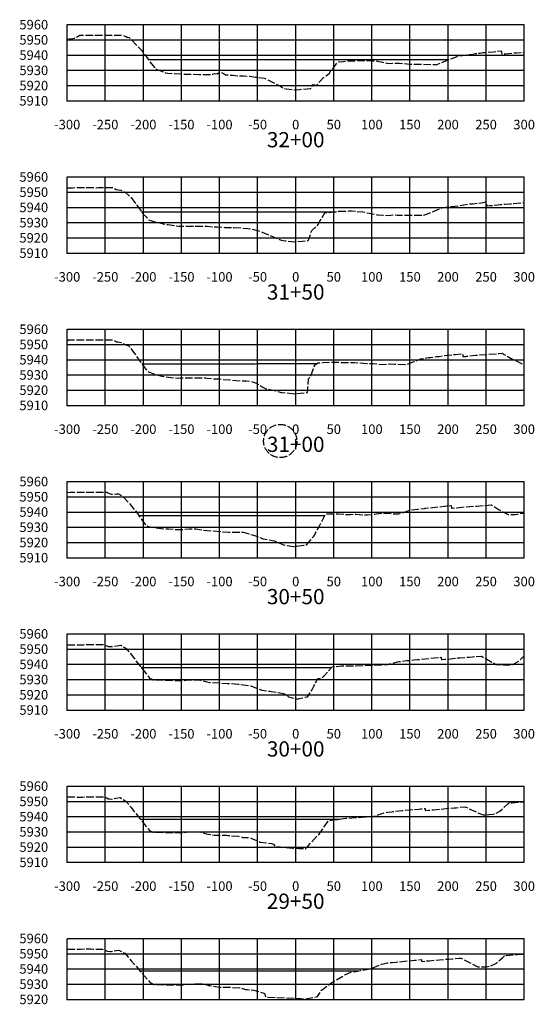
# Model space of a CAD drawing. Units: inches. Extents: x 167810 to 207089, y 59225 to 77795.
# Drawn here: x 204865 to 205541, y 73766 to 75059 of the extents above; entities that cross this region are included whole.
import ezdxf
from ezdxf.enums import TextEntityAlignment as Align

# ---------------------------------------------------------------- set-up
doc = ezdxf.new("R2010")
doc.units = ezdxf.units.IN
doc.header["$MEASUREMENT"] = 0
for name, pattern in [('DASH2', [12.5, 10, -2.5]), ('SOLID', [2, 2, 0]), ('TOPCUT', [12.5, 10, -2.5])]:
    doc.linetypes.add(name, pattern=pattern)
for name, color, linetype in [('FGRND', 1, 'SOLID'), ('MAJORGRID', 3, 'SOLID'), ('TEXTB', 3, 'SOLID'), ('TEXTC', 1, 'SOLID'), ('TOPCUT', 6, 'TOPCUT'), ('XGRND', 2, 'DASH2')]:
    doc.layers.add(name, color=color, linetype=linetype)
doc.styles.get("Standard").update_dxf_attribs({"font": 'romans.shx', "height": 1, "bigfont": 'specl13.shx'})

msp = doc.modelspace()

# ---------------------------------------------------------------- linework, layer by layer
at = {"color": 7, "linetype": 'Continuous'}
for p in [(204927.3, 74952.5), (204927.3, 74752.5), (204927.3, 74552.5), (204927.3, 74352.5), (204927.3, 74152.5), (204927.3, 73952.5), (204927.3, 73772.5)]:
    msp.add_point(p, dxfattribs=at)
at = {"layer": 'FGRND', "flags": 128}
for points in [[(205033.9, 75006.5), (205098.2, 75006.5), (205129.2, 75006.5), (205161.2, 75006.5), (205222.3, 75006.5), (205227.3, 75006.5), (205428.4, 75006.5)], [(205024.7, 74806.9), (205222.3, 74806.9), (205227.3, 74806.9), (205232.3, 74806.9), (205253.4, 74806.9), (205279.9, 74806.9)], [(205025.1, 74607), (205032.4, 74607), (205222.3, 74607.4), (205227.3, 74607.4), (205232.3, 74607.4), (205255.5, 74607.4)], [(205021.3, 74407.8), (205227.3, 74407.8), (205232.3, 74407.8), (205265.6, 74407.8)], [(205024.4, 74208.4), (205222.3, 74208.4), (205227.3, 74208.4), (205232.3, 74208.4), (205274.5, 74208.4)], [(205023.3, 74009.2), (205227.3, 74009.2), (205232.3, 74009.2), (205284.2, 74009.2)], [(205022.8, 73810), (205227.3, 73810), (205232.3, 73810), (205309.8, 73810)]]:
    msp.add_lwpolyline(points, dxfattribs=at)
at = {"layer": 'MAJORGRID'}
for points in [[(204927.3, 75052.5, 0), (205527.3, 75052.5, 0)], [(204927.3, 74952.5, 0), (204927.3, 75052.5, 0)], [(204927.3, 74952.5, 0), (204927.3, 75052.5, 0)], [(204977.3, 74952.5, 0), (204977.3, 75052.5, 0)], [(205027.3, 74952.5, 0), (205027.3, 75052.5, 0)], [(205077.3, 74952.5, 0), (205077.3, 75052.5, 0)], [(205127.3, 74952.5, 0), (205127.3, 75052.5, 0)], [(205177.3, 74952.5, 0), (205177.3, 75052.5, 0)], [(205227.3, 74952.5, 0), (205227.3, 75052.5, 0)], [(205277.3, 74952.5, 0), (205277.3, 75052.5, 0)], [(205327.3, 74952.5, 0), (205327.3, 75052.5, 0)], [(205377.3, 74952.5, 0), (205377.3, 75052.5, 0)], [(205427.3, 74952.5, 0), (205427.3, 75052.5, 0)], [(205477.3, 74952.5, 0), (205477.3, 75052.5, 0)], [(205527.3, 74952.5, 0), (205527.3, 75052.5, 0)], [(204927.3, 75032.5, 0), (205527.3, 75032.5, 0)], [(204927.3, 75012.5, 0), (205527.3, 75012.5, 0)], [(204927.3, 74992.5, 0), (205527.3, 74992.5, 0)], [(204927.3, 74972.5, 0), (205527.3, 74972.5, 0)], [(204927.3, 74952.5, 0), (205527.3, 74952.5, 0)], [(204927.3, 74852.5, 0), (205527.3, 74852.5, 0)], [(204927.3, 74752.5, 0), (204927.3, 74852.5, 0)], [(204927.3, 74752.5, 0), (204927.3, 74852.5, 0)], [(204977.3, 74752.5, 0), (204977.3, 74852.5, 0)], [(205027.3, 74752.5, 0), (205027.3, 74852.5, 0)], [(205077.3, 74752.5, 0), (205077.3, 74852.5, 0)], [(205127.3, 74752.5, 0), (205127.3, 74852.5, 0)], [(205177.3, 74752.5, 0), (205177.3, 74852.5, 0)], [(205227.3, 74752.5, 0), (205227.3, 74852.5, 0)], [(205277.3, 74752.5, 0), (205277.3, 74852.5, 0)], [(205327.3, 74752.5, 0), (205327.3, 74852.5, 0)], [(205377.3, 74752.5, 0), (205377.3, 74852.5, 0)], [(205427.3, 74752.5, 0), (205427.3, 74852.5, 0)], [(205477.3, 74752.5, 0), (205477.3, 74852.5, 0)], [(205527.3, 74752.5, 0), (205527.3, 74852.5, 0)], [(204927.3, 74832.5, 0), (205527.3, 74832.5, 0)], [(204927.3, 74812.5, 0), (205527.3, 74812.5, 0)], [(204927.3, 74792.5, 0), (205527.3, 74792.5, 0)], [(204927.3, 74772.5, 0), (205527.3, 74772.5, 0)], [(204927.3, 74752.5, 0), (205527.3, 74752.5, 0)], [(204927.3, 74652.5, 0), (205527.3, 74652.5, 0)], [(204927.3, 74552.5, 0), (204927.3, 74652.5, 0)], [(204927.3, 74552.5, 0), (204927.3, 74652.5, 0)], [(204977.3, 74552.5, 0), (204977.3, 74652.5, 0)], [(205027.3, 74552.5, 0), (205027.3, 74652.5, 0)], [(205077.3, 74552.5, 0), (205077.3, 74652.5, 0)], [(205127.3, 74552.5, 0), (205127.3, 74652.5, 0)], [(205177.3, 74552.5, 0), (205177.3, 74652.5, 0)], [(205227.3, 74552.5, 0), (205227.3, 74652.5, 0)], [(205277.3, 74552.5, 0), (205277.3, 74652.5, 0)], [(205327.3, 74552.5, 0), (205327.3, 74652.5, 0)], [(205377.3, 74552.5, 0), (205377.3, 74652.5, 0)], [(205427.3, 74552.5, 0), (205427.3, 74652.5, 0)], [(205477.3, 74552.5, 0), (205477.3, 74652.5, 0)], [(205527.3, 74552.5, 0), (205527.3, 74652.5, 0)], [(204927.3, 74632.5, 0), (205527.3, 74632.5, 0)], [(204927.3, 74612.5, 0), (205527.3, 74612.5, 0)], [(204927.3, 74592.5, 0), (205527.3, 74592.5, 0)], [(204927.3, 74572.5, 0), (205527.3, 74572.5, 0)], [(204927.3, 74552.5, 0), (205527.3, 74552.5, 0)], [(204927.3, 74452.5, 0), (205527.3, 74452.5, 0)], [(204927.3, 74352.5, 0), (204927.3, 74452.5, 0)], [(204927.3, 74352.5, 0), (204927.3, 74452.5, 0)], [(204977.3, 74352.5, 0), (204977.3, 74452.5, 0)], [(205027.3, 74352.5, 0), (205027.3, 74452.5, 0)], [(205077.3, 74352.5, 0), (205077.3, 74452.5, 0)], [(205127.3, 74352.5, 0), (205127.3, 74452.5, 0)], [(205177.3, 74352.5, 0), (205177.3, 74452.5, 0)], [(205227.3, 74352.5, 0), (205227.3, 74452.5, 0)], [(205277.3, 74352.5, 0), (205277.3, 74452.5, 0)], [(205327.3, 74352.5, 0), (205327.3, 74452.5, 0)], [(205377.3, 74352.5, 0), (205377.3, 74452.5, 0)], [(205427.3, 74352.5, 0), (205427.3, 74452.5, 0)], [(205477.3, 74352.5, 0), (205477.3, 74452.5, 0)], [(205527.3, 74352.5, 0), (205527.3, 74452.5, 0)], [(204927.3, 74432.5, 0), (205527.3, 74432.5, 0)], [(204927.3, 74412.5, 0), (205527.3, 74412.5, 0)], [(204927.3, 74392.5, 0), (205527.3, 74392.5, 0)], [(204927.3, 74372.5, 0), (205527.3, 74372.5, 0)], [(204927.3, 74352.5, 0), (205527.3, 74352.5, 0)], [(204927.3, 74252.5, 0), (205527.3, 74252.5, 0)], [(204927.3, 74152.5, 0), (204927.3, 74252.5, 0)], [(204927.3, 74152.5, 0), (204927.3, 74252.5, 0)], [(204977.3, 74152.5, 0), (204977.3, 74252.5, 0)], [(205027.3, 74152.5, 0), (205027.3, 74252.5, 0)], [(205077.3, 74152.5, 0), (205077.3, 74252.5, 0)], [(205127.3, 74152.5, 0), (205127.3, 74252.5, 0)], [(205177.3, 74152.5, 0), (205177.3, 74252.5, 0)], [(205227.3, 74152.5, 0), (205227.3, 74252.5, 0)], [(205277.3, 74152.5, 0), (205277.3, 74252.5, 0)], [(205327.3, 74152.5, 0), (205327.3, 74252.5, 0)], [(205377.3, 74152.5, 0), (205377.3, 74252.5, 0)], [(205427.3, 74152.5, 0), (205427.3, 74252.5, 0)], [(205477.3, 74152.5, 0), (205477.3, 74252.5, 0)], [(205527.3, 74152.5, 0), (205527.3, 74252.5, 0)], [(204927.3, 74232.5, 0), (205527.3, 74232.5, 0)], [(204927.3, 74212.5, 0), (205527.3, 74212.5, 0)], [(204927.3, 74192.5, 0), (205527.3, 74192.5, 0)], [(204927.3, 74172.5, 0), (205527.3, 74172.5, 0)], [(204927.3, 74152.5, 0), (205527.3, 74152.5, 0)], [(204927.3, 74052.5, 0), (205527.3, 74052.5, 0)], [(204927.3, 73952.5, 0), (204927.3, 74052.5, 0)], [(204927.3, 73952.5, 0), (204927.3, 74052.5, 0)], [(204977.3, 73952.5, 0), (204977.3, 74052.5, 0)], [(205027.3, 73952.5, 0), (205027.3, 74052.5, 0)], [(205077.3, 73952.5, 0), (205077.3, 74052.5, 0)], [(205127.3, 73952.5, 0), (205127.3, 74052.5, 0)], [(205177.3, 73952.5, 0), (205177.3, 74052.5, 0)], [(205227.3, 73952.5, 0), (205227.3, 74052.5, 0)], [(205277.3, 73952.5, 0), (205277.3, 74052.5, 0)], [(205327.3, 73952.5, 0), (205327.3, 74052.5, 0)], [(205377.3, 73952.5, 0), (205377.3, 74052.5, 0)], [(205427.3, 73952.5, 0), (205427.3, 74052.5, 0)], [(205477.3, 73952.5, 0), (205477.3, 74052.5, 0)], [(205527.3, 73952.5, 0), (205527.3, 74052.5, 0)], [(204927.3, 74032.5, 0), (205527.3, 74032.5, 0)], [(204927.3, 74012.5, 0), (205527.3, 74012.5, 0)], [(204927.3, 73992.5, 0), (205527.3, 73992.5, 0)], [(204927.3, 73972.5, 0), (205527.3, 73972.5, 0)], [(204927.3, 73952.5, 0), (205527.3, 73952.5, 0)], [(204927.3, 73852.5, 0), (205527.3, 73852.5, 0)], [(204927.3, 73772.5, 0), (204927.3, 73852.5, 0)], [(204927.3, 73772.5, 0), (204927.3, 73852.5, 0)], [(204977.3, 73772.5, 0), (204977.3, 73852.5, 0)], [(205027.3, 73772.5, 0), (205027.3, 73852.5, 0)], [(205077.3, 73772.5, 0), (205077.3, 73852.5, 0)], [(205127.3, 73772.5, 0), (205127.3, 73852.5, 0)], [(205177.3, 73772.5, 0), (205177.3, 73852.5, 0)], [(205227.3, 73772.5, 0), (205227.3, 73852.5, 0)], [(205277.3, 73772.5, 0), (205277.3, 73852.5, 0)], [(205327.3, 73772.5, 0), (205327.3, 73852.5, 0)], [(205377.3, 73772.5, 0), (205377.3, 73852.5, 0)], [(205427.3, 73772.5, 0), (205427.3, 73852.5, 0)], [(205477.3, 73772.5, 0), (205477.3, 73852.5, 0)], [(205527.3, 73772.5, 0), (205527.3, 73852.5, 0)], [(204927.3, 73832.5, 0), (205527.3, 73832.5, 0)], [(204927.3, 73812.5, 0), (205527.3, 73812.5, 0)], [(204927.3, 73792.5, 0), (205527.3, 73792.5, 0)], [(204927.3, 73772.5, 0), (205527.3, 73772.5, 0)]]:
    msp.add_polyline3d(points, dxfattribs=at)
at = {"layer": 'MAJORGRID', "linetype": 'Continuous'}
for points in [[(204927.3, 74952.5, 0), (205527.3, 74952.5, 0)], [(204927.3, 74752.5, 0), (205527.3, 74752.5, 0)], [(204927.3, 74552.5, 0), (205527.3, 74552.5, 0)], [(204927.3, 74352.5, 0), (205527.3, 74352.5, 0)], [(204927.3, 74152.5, 0), (205527.3, 74152.5, 0)], [(204927.3, 73952.5, 0), (205527.3, 73952.5, 0)], [(204927.3, 73772.5, 0), (205527.3, 73772.5, 0)]]:
    msp.add_polyline3d(points, dxfattribs=at)
at = {"layer": 'TOPCUT'}
msp.add_circle((205207, 74505.7), 21.8, dxfattribs=at)
at = {"layer": 'XGRND', "flags": 128}
for points in [[(204927.3, 75033.5), (204929.9, 75033.9), (204934.6, 75034.5), (204936.6, 75034.7), (204936.8, 75034.9), (204937.5, 75035.2), (204943.8, 75038.5), (204944.7, 75038.5), (204948.1, 75038.5), (204949.3, 75038.5), (204952.5, 75038.5), (204957.9, 75038.7), (204958.8, 75038.8), (204959, 75038.8), (204959.2, 75038.8), (204963.6, 75038.8), (204963.6, 75038.8), (204963.7, 75038.8), (204966.3, 75038.8), (204967.9, 75038.8), (204968, 75038.8), (204975.1, 75038.7), (204991.3, 75038.5), (204995.6, 75038.5), (204995.6, 75038.5), (204995.7, 75038.5), (204999.9, 75038.5), (205004.1, 75036.9), (205005.7, 75036.2), (205006.7, 75036.1), (205008.7, 75035.7), (205018.3, 75025.7), (205025.1, 75018.5), (205041.7, 74996), (205042.5, 74994.8), (205042.8, 74994.5), (205043.9, 74994.1), (205056.4, 74989.3), (205059.6, 74988.9), (205068.1, 74988.2), (205079.8, 74987.7), (205084.1, 74987.4), (205092.8, 74987.3), (205100.8, 74987.1), (205107.8, 74987.1), (205110.1, 74987.1), (205115.5, 74987), (205118.6, 74987.5), (205120.8, 74988.3), (205124.2, 74988.1), (205126, 74989.3), (205130, 74989.8), (205132.7, 74988.5), (205135.1, 74986.7), (205136.3, 74986.6), (205144.4, 74986), (205154.2, 74985.1), (205158.9, 74985.2), (205167.2, 74984.8), (205174.3, 74983.6), (205186.1, 74982.2), (205198.6, 74976.1), (205206.3, 74972.2), (205211.7, 74968.7), (205214.6, 74968.4), (205214.6, 74968.4), (205226, 74967.1), (205232.4, 74967.5), (205247, 74968.6), (205249.4, 74973.5), (205250.3, 74973.7), (205255, 74973.1), (205259.7, 74978.6), (205263.9, 74983.1), (205268.9, 74986.7), (205271.6, 74988.7), (205273.2, 74991.6), (205277.3, 74996.3), (205282.9, 75003.8), (205290.1, 75004.2), (205296.4, 75004.9), (205312.5, 75005.3), (205313.6, 75005.4), (205321.2, 75005.2), (205327.7, 75005), (205332.8, 75004.8), (205334.4, 75004.5), (205341.2, 75003), (205347.3, 75001.8), (205348.1, 75001.6), (205359.2, 75002.1), (205363.1, 75002.1), (205369, 75001.4), (205377.1, 75000.4), (205387.7, 75000.5), (205389, 75000.5), (205412.2, 75000.2), (205412.5, 75000.2), (205434.8, 75009.1), (205440.6, 75011.3), (205452, 75012.9), (205459.5, 75013.9), (205463.2, 75014.4), (205469.6, 75015.2), (205473.1, 75015.7), (205475.1, 75016), (205478.3, 75016.2), (205486.9, 75017), (205492.8, 75017.7), (205497.1, 75018.2), (205497.5, 75016.1), (205497.8, 75013.8), (205501.8, 75014.1), (205502.2, 75014.2), (205507, 75014.6), (205514.2, 75015.3), (205515.4, 75015.4), (205517.1, 75015.5), (205527.3, 75016.2)], [(204927.3, 74838.4), (204929.2, 74838.4), (204929.4, 74838.4), (204930.7, 74838.4), (204933.9, 74838.4), (204934, 74838.4), (204939.4, 74838.6), (204940.5, 74838.6), (204943.8, 74838.6), (204947.4, 74838.6), (204948.8, 74838.6), (204951.8, 74838.6), (204965.5, 74838.4), (204968.1, 74838.6), (204977.2, 74838.5), (204977.7, 74838.5), (204978, 74838.5), (204978.5, 74838.5), (204982.1, 74838.5), (204982.8, 74838.5), (204982.9, 74838.5), (204987.1, 74838.5), (204987.5, 74838.3), (204991.5, 74836.1), (204994.7, 74835.6), (204997.7, 74835.2), (205003.4, 74832.5), (205011.2, 74825.4), (205020, 74813.6), (205024.8, 74806.8), (205027.2, 74803.8), (205031.2, 74799.8), (205033.8, 74796.3), (205038.2, 74795), (205043.5, 74793.2), (205047.1, 74792.5), (205053.3, 74790.8), (205060, 74790), (205073.7, 74787.9), (205077.9, 74787.9), (205090.5, 74787.9), (205092.1, 74787.9), (205099.8, 74787.8), (205105.5, 74787.9), (205111.3, 74787.9), (205119.6, 74787), (205124.3, 74786.8), (205134.4, 74786.3), (205142.6, 74786.1), (205146.1, 74786), (205156.3, 74785.4), (205164.4, 74784.9), (205168.8, 74784.1), (205178.4, 74781.9), (205183.3, 74779.9), (205191.8, 74776.4), (205208.4, 74769.3), (205213.3, 74768.7), (205226.3, 74767.5), (205235.9, 74768.3), (205243.8, 74769), (205244.8, 74771.5), (205248.3, 74782.3), (205255.4, 74788.4), (205255.8, 74788.8), (205255.8, 74788.8), (205256.6, 74790), (205259.2, 74794.6), (205265.7, 74805.5), (205267.3, 74805.6), (205284, 74807.4), (205297.3, 74807.8), (205298.4, 74807.9), (205300.1, 74807.8), (205315.6, 74806.6), (205321.3, 74805.4), (205323.8, 74805.1), (205334.3, 74802.9), (205341.6, 74802.5), (205348.3, 74802), (205352.4, 74802.3), (205356.3, 74802.7), (205360.4, 74802.3), (205360.9, 74802.3), (205365.8, 74802.4), (205370.8, 74802.4), (205377, 74802.2), (205392, 74802.2), (205395.7, 74802.2), (205402.7, 74805), (205413.1, 74809.2), (205420.7, 74812.3), (205432.3, 74813.7), (205436.1, 74814.1), (205442.9, 74815.1), (205450.3, 74816.2), (205453.4, 74816.6), (205456, 74817), (205459.7, 74817.4), (205467.6, 74818.2), (205470.9, 74818.7), (205477.5, 74819.6), (205477.6, 74819.5), (205478, 74814.5), (205478.8, 74814.6), (205482.2, 74814.8), (205492.8, 74815.9), (205495.6, 74816.2), (205502.5, 74816.7), (205508.4, 74817.1), (205510.2, 74817.2), (205513.7, 74817.5), (205527.3, 74818.8)], [(204927.3, 74637.3), (204928.9, 74638.4), (204930.3, 74638.4), (204933.1, 74638.4), (204934.7, 74638.4), (204937.4, 74638.4), (204938.1, 74638.4), (204942.5, 74638.6), (204944, 74638.6), (204946.7, 74638.6), (204949.8, 74638.6), (204951.3, 74638.6), (204953.9, 74638.6), (204968, 74638.4), (204970.1, 74638.6), (204977.9, 74638.5), (204978.4, 74638.5), (204978.8, 74638.5), (204979.5, 74638.5), (204983.4, 74638.5), (204983.6, 74638.5), (204987.6, 74638.5), (204987.8, 74638.5), (204988.4, 74638.2), (204992.1, 74636.1), (204994, 74635.8), (204998.3, 74635.1), (205008.6, 74630.2), (205008.7, 74630.2), (205008.9, 74630), (205024.2, 74608.4), (205032.4, 74597.3), (205032.5, 74597.1), (205032.6, 74597.1), (205041.7, 74593.4), (205044.7, 74592.6), (205051.4, 74591), (205055.5, 74590.2), (205069.2, 74588.6), (205073.1, 74588.3), (205078.2, 74588.5), (205088.9, 74588.6), (205092.3, 74588.6), (205098, 74588.6), (205107.2, 74588.5), (205109, 74588.5), (205110.6, 74588.3), (205117.7, 74587.6), (205125.9, 74587.2), (205140.9, 74586), (205156, 74584.8), (205162.8, 74584.9), (205167.1, 74584.2), (205174.6, 74582.3), (205183.2, 74577), (205187.4, 74574.5), (205188.8, 74574.2), (205201.1, 74571.8), (205208.5, 74569.5), (205222.6, 74568.3), (205226.9, 74567.7), (205233.4, 74568.5), (205242.8, 74569.3), (205244.2, 74587.3), (205247.1, 74590.7), (205247.1, 74590.7), (205252.6, 74605.6), (205257, 74608.3), (205263.5, 74608.7), (205272.4, 74609.3), (205284.5, 74609.1), (205291.9, 74608.8), (205301.1, 74609), (205304.6, 74608.9), (205310, 74608.5), (205321.1, 74607.7), (205329.2, 74607.4), (205333.2, 74607), (205336.3, 74606.3), (205347.7, 74606.9), (205348.6, 74606.9), (205350.4, 74606.9), (205357, 74606.8), (205370.9, 74606.4), (205373.9, 74606.5), (205381.6, 74609.6), (205391.3, 74613.5), (205401.8, 74615.2), (205403.4, 74615.4), (205404.2, 74615.5), (205409.2, 74616.1), (205412.2, 74616.5), (205415.5, 74616.9), (205426, 74618.4), (205436.2, 74619.4), (205436.8, 74619.5), (205437, 74619.5), (205446.2, 74620.6), (205446.6, 74618.3), (205446.8, 74616.5), (205450.8, 74616.9), (205450.9, 74616.9), (205451.5, 74617), (205463.5, 74618.3), (205468.9, 74618.7), (205476.9, 74619.4), (205494.6, 74620.7), (205498.4, 74621), (205501.1, 74619.5), (205510.4, 74614.2), (205513.6, 74612.4), (205524.8, 74606.9), (205526.8, 74607.1), (205527.3, 74607.2)], [(204927.3, 74438.3), (204930.8, 74438.4), (204932, 74438.4), (204932.6, 74438.4), (204936.2, 74438.4), (204943.8, 74438.4), (204943.9, 74438.4), (204943.9, 74438.4), (204948, 74438.4), (204949.3, 74438.5), (204955.6, 74438.7), (204959.2, 74438.7), (204959.9, 74438.7), (204963.6, 74438.7), (204964.2, 74438.7), (204966.9, 74438.7), (204970.7, 74438.6), (204973.7, 74438.6), (204975, 74438.6), (204977.8, 74438.6), (204979.3, 74438.6), (204980.6, 74437.8), (204984.8, 74435.9), (204989.1, 74435.9), (204991.8, 74436.2), (204994.8, 74436.5), (204998.7, 74433.9), (205001.3, 74432.1), (205010, 74422.4), (205018.5, 74411.8), (205027.1, 74399.6), (205030.9, 74394.6), (205034.2, 74393.6), (205038.8, 74392.4), (205042.8, 74392), (205054.8, 74390.5), (205060.3, 74390.5), (205072.1, 74389.5), (205079.6, 74389.6), (205087.6, 74390.3), (205092.1, 74390.3), (205096.7, 74390.3), (205101.1, 74389.5), (205106.2, 74388.8), (205115.7, 74387.9), (205117.1, 74387.7), (205119, 74387.6), (205139.2, 74386), (205145.3, 74385.9), (205158.5, 74386), (205171.7, 74382), (205174.3, 74381.3), (205183.5, 74377.7), (205183.9, 74377.5), (205184.8, 74377.4), (205196.6, 74375), (205199.1, 74374.5), (205210.4, 74369.8), (205210.8, 74369.6), (205211, 74369.5), (205211.3, 74369.4), (205225, 74367.3), (205238.2, 74368.9), (205241.6, 74369.6), (205251.1, 74380.9), (205251.1, 74380.9), (205252.4, 74382.6), (205254.3, 74387.5), (205256.8, 74390.9), (205266.8, 74410.1), (205275.2, 74410.2), (205279.2, 74410.2), (205283.7, 74410), (205293.1, 74409.4), (205299, 74409.4), (205306.9, 74409.7), (205317.6, 74408.8), (205321.5, 74408.7), (205331.4, 74409.8), (205333.1, 74410), (205336.5, 74410.4), (205336.7, 74410.4), (205342.4, 74411.2), (205345.3, 74411.1), (205354.3, 74410.4), (205358.8, 74409.9), (205362.7, 74410), (205375.9, 74414.6), (205376.6, 74414.8), (205376.8, 74414.9), (205387.6, 74416.4), (205387.8, 74416.4), (205389.3, 74416.6), (205396.3, 74417.3), (205397.4, 74417.4), (205415.4, 74419.3), (205422.4, 74420.1), (205425.7, 74420.4), (205431.5, 74421), (205432, 74417.8), (205432, 74417.6), (205433.1, 74417.6), (205436.8, 74417.9), (205439.5, 74418.2), (205450.8, 74419.4), (205464.8, 74420.2), (205464.9, 74420.2), (205465, 74420.3), (205484.6, 74421.9), (205486.5, 74420.7), (205494.6, 74415.3), (205504.4, 74410.2), (205506.3, 74409.2), (205514.3, 74409.2), (205515.5, 74409.4), (205518.6, 74409.8), (205527.3, 74411.1)], [(204927.3, 74238.2), (204930.7, 74238.2), (204931.3, 74238.2), (204935, 74238.2), (204936.6, 74238.2), (204938.8, 74238.2), (204940.9, 74238.2), (204943.1, 74238.2), (204945.1, 74238.2), (204947.3, 74238.2), (204948.5, 74238.3), (204950.9, 74238.6), (204953.1, 74238.6), (204955.3, 74238.6), (204957.6, 74238.6), (204959.6, 74238.6), (204965.1, 74238.7), (204966.3, 74238.7), (204967.1, 74238.7), (204970.6, 74238.7), (204971.7, 74238.7), (204974.9, 74238.7), (204979.1, 74236.9), (204981.1, 74236), (204982.6, 74236), (204986.7, 74235.7), (204994.9, 74237.2), (204997.5, 74237.6), (205004.1, 74233.5), (205005, 74233), (205014.2, 74221.4), (205021.4, 74212.2), (205023.8, 74209.3), (205035.8, 74193.9), (205037.9, 74193.4), (205040.1, 74192.3), (205055.3, 74191.5), (205056.1, 74191.5), (205056.8, 74191.5), (205075.3, 74191.1), (205079.2, 74191.3), (205083.6, 74191.6), (205091.9, 74192), (205096.4, 74192), (205101, 74192), (205105.2, 74190.8), (205110.7, 74189.5), (205114.7, 74188.8), (205137.8, 74187.5), (205138, 74187.5), (205138.2, 74187.5), (205151.9, 74186.5), (205166.4, 74184.6), (205168.4, 74184.3), (205169.4, 74183.9), (205182.8, 74178.4), (205193.1, 74177.3), (205193.5, 74177.3), (205195.1, 74177), (205209.2, 74174.8), (205213.7, 74173.4), (205214.5, 74172.8), (205218, 74169.9), (205228.7, 74167), (205228.9, 74166.9), (205228.9, 74166.9), (205229.1, 74166.9), (205231.7, 74167.5), (205242.2, 74169.9), (205243, 74170), (205243, 74170), (205244.5, 74172.4), (205249.4, 74180.1), (205251.1, 74183.6), (205256.2, 74193.9), (205259.2, 74193.9), (205261.4, 74193.8), (205265.1, 74197.8), (205275.3, 74209.3), (205278.5, 74209.6), (205287.2, 74210.6), (205299.5, 74210.4), (205302.3, 74210.3), (205304, 74210.3), (205317.7, 74210.9), (205322.5, 74211.2), (205342.8, 74211.9), (205347.7, 74212.1), (205356.7, 74214.5), (205362.8, 74216.1), (205364.9, 74216.4), (205373.2, 74217.3), (205376.9, 74217.7), (205383, 74218.3), (205387.4, 74218.7), (205409.3, 74220.9), (205415.2, 74221.4), (205418.2, 74221.7), (205418.3, 74221.1), (205418.7, 74218.7), (205419.8, 74218.8), (205423.3, 74219.1), (205438.3, 74220.6), (205440.8, 74220.9), (205442.8, 74221), (205455.4, 74222), (205459.5, 74222.4), (205471.1, 74223.2), (205486.4, 74214.7), (205490.2, 74212.4), (205497.7, 74211.7), (205504.5, 74211.4), (205506.8, 74211.7), (205512.4, 74212.3), (205518.4, 74215.9), (205520.5, 74216.8), (205523.9, 74220.3), (205527.3, 74223.8)], [(204927.3, 74038.3), (204928.5, 74038.3), (204930.5, 74038.3), (204932.6, 74038.3), (204935.3, 74038.3), (204936.9, 74038.3), (204938.8, 74038.2), (204941.3, 74038.2), (204943.2, 74038.2), (204944.1, 74038.2), (204947.4, 74038.2), (204951.1, 74038.5), (204952.2, 74038.6), (204956, 74038.6), (204956.3, 74038.6), (204960.2, 74038.6), (204960.5, 74038.6), (204961.4, 74038.7), (204966.9, 74038.7), (204969.7, 74038.7), (204971, 74038.7), (204973.9, 74038.7), (204975.2, 74038.7), (204979.1, 74037), (204981.2, 74036), (204982.9, 74035.8), (204986, 74035.6), (204991.3, 74036.6), (204996.7, 74037.5), (205002.9, 74033.7), (205004.2, 74033), (205011.2, 74024.3), (205020.9, 74012.2), (205028.5, 74002.8), (205035.4, 73994.2), (205036.3, 73994), (205039.7, 73992.3), (205046.4, 73991.9), (205056, 73991.6), (205068.9, 73991.5), (205075.3, 73991.4), (205083.9, 73991.9), (205092.2, 73992.5), (205098.8, 73992.5), (205101.4, 73992.5), (205104.2, 73991.6), (205109.6, 73990), (205112.5, 73989.5), (205120.8, 73988.2), (205134.6, 73988.1), (205136.8, 73988), (205137.8, 73987.9), (205152.3, 73986.8), (205153, 73986.6), (205158, 73985.3), (205164.2, 73985.1), (205167.4, 73984.9), (205171.3, 73983.1), (205180.7, 73979.1), (205195.6, 73977.1), (205198.2, 73976.2), (205199.9, 73973.6), (205223.6, 73971.1), (205231.8, 73970.6), (205240, 73970.4), (205240, 73970.4), (205240.6, 73970.5), (205240.6, 73970.5), (205241.7, 73972), (205243.5, 73974.2), (205257.9, 73989.5), (205269.9, 74006.4), (205270.7, 74007.4), (205271.8, 74007.9), (205274.5, 74008), (205279.4, 74008.6), (205293.2, 74010.3), (205304.8, 74011.3), (205308.9, 74011.5), (205324.1, 74012.6), (205329.6, 74013), (205334.2, 74014.4), (205344, 74017.6), (205348.5, 74018.3), (205353.1, 74019), (205355, 74019.2), (205362.9, 74020.1), (205367.6, 74020.5), (205388.7, 74022.4), (205391.3, 74022.6), (205397.1, 74023.2), (205397.5, 74020.9), (205397.6, 74020.4), (205401.5, 74020.8), (205402.3, 74020.9), (205407.6, 74021.4), (205421.2, 74022.8), (205435.5, 74024), (205438.1, 74024.2), (205441, 74024.5), (205449.7, 74025.3), (205461.3, 74020.1), (205473.3, 74014.7), (205476.2, 74014.8), (205481.4, 74015.2), (205486, 74015.9), (205489.5, 74016.2), (205491.6, 74017.5), (205495.5, 74019.7), (205505.3, 74028.7), (205505.9, 74029.1), (205506, 74029.3), (205506, 74029.4), (205506.1, 74029.4), (205509, 74031.6), (205509.1, 74031.3), (205509.4, 74030.6), (205510, 74030.7), (205511.1, 74030.8), (205521.2, 74031.7), (205525.7, 74031.9), (205527.3, 74032)], [(204927.3, 73838.4), (204930.2, 73838.4), (204933.9, 73838.4), (204936.7, 73838.4), (204938.4, 73838.4), (204941.9, 73838.4), (204942.8, 73838.4), (204944.6, 73838.5), (204949.6, 73838.7), (204951.4, 73838.7), (204954, 73838.7), (204955.6, 73838.7), (204958.3, 73838.7), (204961.2, 73838.6), (204965, 73838.6), (204966.1, 73838.6), (204969.3, 73838.6), (204970.2, 73838.6), (204973.6, 73838.6), (204974.7, 73838.1), (204979.7, 73835.9), (204983.8, 73835.5), (204985, 73835.6), (204995, 73837.3), (205000.4, 73834.2), (205003.1, 73833), (205011.4, 73823.3), (205020.9, 73812.1), (205035.4, 73795.6), (205036.5, 73794.4), (205038.1, 73793.6), (205041, 73792.2), (205042.2, 73792.2), (205058.6, 73791.7), (205060.6, 73791.6), (205078.1, 73791.7), (205093.3, 73792.7), (205095.7, 73792.9), (205096.4, 73792.9), (205102.3, 73792.9), (205104.9, 73792.9), (205105.2, 73792.9), (205110.6, 73791.6), (205112.9, 73790.7), (205114.4, 73790.7), (205121.8, 73789.5), (205126.8, 73788.6), (205139.9, 73788.5), (205140.3, 73788.5), (205154, 73787.5), (205155.3, 73787.4), (205158.1, 73786.6), (205161.6, 73785.7), (205163.6, 73785.5), (205172.4, 73784.7), (205185.4, 73780.6), (205186, 73780.3), (205186.6, 73779.7), (205187.3, 73776.9), (205188.2, 73775.7), (205233.7, 73773.6), (205241.3, 73773.2), (205242.6, 73773.6), (205256.1, 73776.1), (205260.7, 73783.9), (205260.7, 73783.9), (205260.8, 73784.2), (205261, 73784.5), (205262.3, 73785.3), (205274.7, 73794.7), (205280.1, 73797.8), (205292, 73804.6), (205301, 73808.7), (205303, 73808.8), (205306.3, 73809.2), (205312.5, 73810.6), (205326.1, 73812.7), (205337.2, 73817.7), (205339.9, 73818.8), (205342.6, 73819.3), (205347.9, 73820.4), (205354.5, 73821.1), (205359.3, 73821.6), (205383.4, 73823.9), (205383.9, 73824), (205384, 73824), (205392.5, 73824.7), (205392.7, 73823.7), (205392.9, 73822.4), (205396.7, 73822.7), (205397.5, 73822.8), (205402.6, 73823.3), (205416, 73824.6), (205428.4, 73825.4), (205433.2, 73825.8), (205442, 73826.5), (205444, 73826.7), (205458.9, 73819.2), (205466.5, 73815.4), (205470.7, 73815.4), (205476.8, 73815.3), (205479.6, 73815.9), (205483.6, 73816.4), (205489.2, 73819), (205490.8, 73820), (205492.9, 73822.3), (205499, 73827.2), (205501.2, 73829.4), (205502.5, 73830.4), (205503, 73830.9), (205503.2, 73831), (205503.6, 73830), (205503.6, 73830), (205503.8, 73830), (205514.7, 73831.3), (205516.5, 73831.5), (205516.8, 73831.5), (205516.9, 73831.5), (205517.2, 73831.5), (205517.3, 73831.5), (205517.6, 73831.6), (205517.7, 73831.6), (205517.9, 73831.6), (205518.2, 73831.6), (205518.5, 73831.6), (205518.7, 73831.6), (205518.8, 73831.7), (205519.3, 73831.7), (205519.9, 73831.8), (205520, 73831.8), (205520, 73831.8), (205520.6, 73831.8), (205527.3, 73832.1)]]:
    msp.add_lwpolyline(points, dxfattribs=at)

# ---------------------------------------------------------------- texts
at = {"layer": 'TEXTB'}
for s, p in [('5960', (204902.3, 75052.5)), ('5950', (204902.3, 75032.5)), ('5940', (204902.3, 75012.5)), ('5930', (204902.3, 74992.5)), ('5920', (204902.3, 74972.5)), ('5910', (204902.3, 74952.5)), ('5960', (204902.3, 74852.5)), ('5950', (204902.3, 74832.5)), ('5940', (204902.3, 74812.5)), ('5930', (204902.3, 74792.5)), ('5920', (204902.3, 74772.5)), ('5910', (204902.3, 74752.5)), ('5960', (204902.3, 74652.5)), ('5950', (204902.3, 74632.5)), ('5940', (204902.3, 74612.5)), ('5930', (204902.3, 74592.5)), ('5920', (204902.3, 74572.5)), ('5910', (204902.3, 74552.5)), ('5960', (204902.3, 74452.5)), ('5950', (204902.3, 74432.5)), ('5940', (204902.3, 74412.5)), ('5930', (204902.3, 74392.5)), ('5920', (204902.3, 74372.5)), ('5910', (204902.3, 74352.5)), ('5960', (204902.3, 74252.5)), ('5950', (204902.3, 74232.5)), ('5940', (204902.3, 74212.5)), ('5930', (204902.3, 74192.5)), ('5920', (204902.3, 74172.5)), ('5910', (204902.3, 74152.5)), ('5960', (204902.3, 74052.5)), ('5950', (204902.3, 74032.5)), ('5940', (204902.3, 74012.5)), ('5930', (204902.3, 73992.5)), ('5920', (204902.3, 73972.5)), ('5910', (204902.3, 73952.5)), ('5960', (204902.3, 73852.5)), ('5950', (204902.3, 73832.5)), ('5940', (204902.3, 73812.5)), ('5930', (204902.3, 73792.5)), ('5920', (204902.3, 73772.5))]:
    msp.add_text(s, height=12.5, dxfattribs=at).set_placement(p, align=Align.MIDDLE_RIGHT)
for s, p in [('-300', (204927.3, 74927.5)), ('-250', (204977.3, 74927.5)), ('-200', (205027.3, 74927.5)), ('-150', (205077.3, 74927.5)), ('-100', (205127.3, 74927.5)), ('-50', (205177.3, 74927.5)), ('0', (205227.3, 74927.5)), ('50', (205277.3, 74927.5)), ('100', (205327.3, 74927.5)), ('150', (205377.3, 74927.5)), ('200', (205427.3, 74927.5)), ('250', (205477.3, 74927.5)), ('300', (205527.3, 74927.5)), ('-300', (204927.3, 74727.5)), ('-250', (204977.3, 74727.5)), ('-200', (205027.3, 74727.5)), ('-150', (205077.3, 74727.5)), ('-100', (205127.3, 74727.5)), ('-50', (205177.3, 74727.5)), ('0', (205227.3, 74727.5)), ('50', (205277.3, 74727.5)), ('100', (205327.3, 74727.5)), ('150', (205377.3, 74727.5)), ('200', (205427.3, 74727.5)), ('250', (205477.3, 74727.5)), ('300', (205527.3, 74727.5)), ('-300', (204927.3, 74527.5)), ('-250', (204977.3, 74527.5)), ('-200', (205027.3, 74527.5)), ('-150', (205077.3, 74527.5)), ('-100', (205127.3, 74527.5)), ('-50', (205177.3, 74527.5)), ('0', (205227.3, 74527.5)), ('50', (205277.3, 74527.5)), ('100', (205327.3, 74527.5)), ('150', (205377.3, 74527.5)), ('200', (205427.3, 74527.5)), ('250', (205477.3, 74527.5)), ('300', (205527.3, 74527.5)), ('-300', (204927.3, 74327.5)), ('-250', (204977.3, 74327.5)), ('-200', (205027.3, 74327.5)), ('-150', (205077.3, 74327.5)), ('-100', (205127.3, 74327.5)), ('-50', (205177.3, 74327.5)), ('0', (205227.3, 74327.5)), ('50', (205277.3, 74327.5)), ('100', (205327.3, 74327.5)), ('150', (205377.3, 74327.5)), ('200', (205427.3, 74327.5)), ('250', (205477.3, 74327.5)), ('300', (205527.3, 74327.5)), ('-300', (204927.3, 74127.5)), ('-250', (204977.3, 74127.5)), ('-200', (205027.3, 74127.5)), ('-150', (205077.3, 74127.5)), ('-100', (205127.3, 74127.5)), ('-50', (205177.3, 74127.5)), ('0', (205227.3, 74127.5)), ('50', (205277.3, 74127.5)), ('100', (205327.3, 74127.5)), ('150', (205377.3, 74127.5)), ('200', (205427.3, 74127.5)), ('250', (205477.3, 74127.5)), ('300', (205527.3, 74127.5)), ('-300', (204927.3, 73927.5)), ('-250', (204977.3, 73927.5)), ('-200', (205027.3, 73927.5)), ('-150', (205077.3, 73927.5)), ('-100', (205127.3, 73927.5)), ('-50', (205177.3, 73927.5)), ('0', (205227.3, 73927.5)), ('50', (205277.3, 73927.5)), ('100', (205327.3, 73927.5)), ('150', (205377.3, 73927.5)), ('200', (205427.3, 73927.5)), ('250', (205477.3, 73927.5)), ('300', (205527.3, 73927.5))]:
    msp.add_text(s, height=12.5, dxfattribs=at).set_placement(p, align=Align.TOP_CENTER)
at = {"layer": 'TEXTC'}
for s, p in [('32+00', (205227.3, 74901.4)), ('31+50', (205227.3, 74701.4)), ('31+00', (205227.3, 74501.4)), ('30+50', (205227.3, 74301.4)), ('30+00', (205227.3, 74101.4)), ('29+50', (205227.3, 73901.4))]:
    msp.add_text(s, height=20, dxfattribs=at).set_placement(p, align=Align.MIDDLE_CENTER)

doc.saveas('drawing.dxf')
